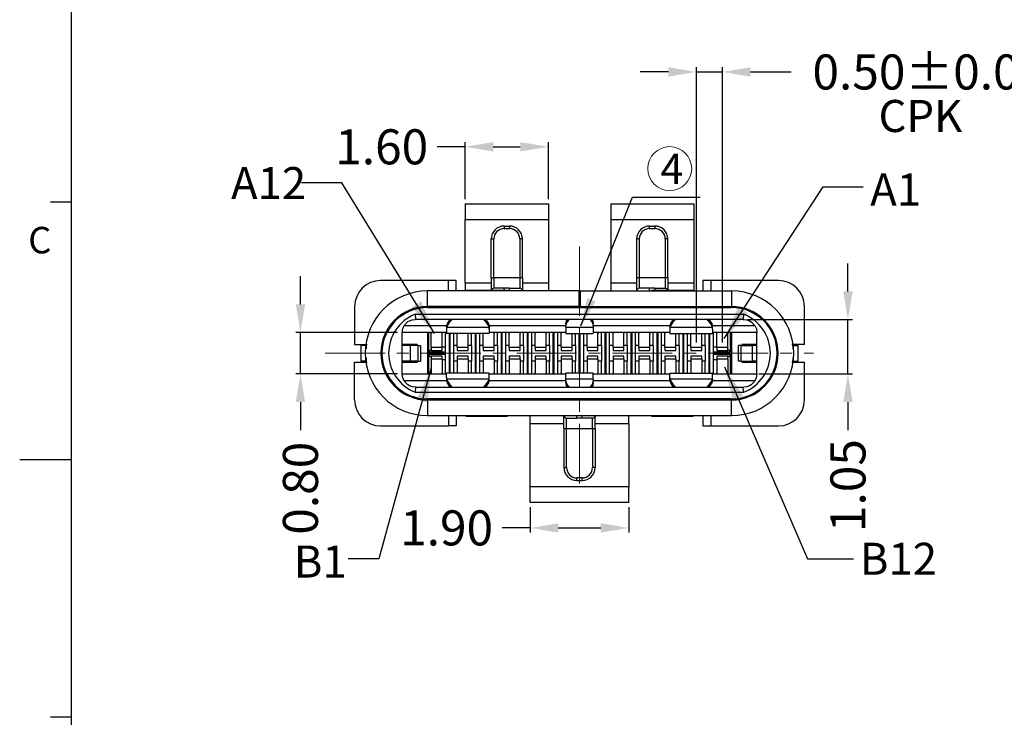
# Model space of a CAD drawing. Units: millimetres. Extents: x 109 to 381, y 135 to 192.
# Drawn here: x 109 to 128, y 156 to 169 of the extents above; entities that cross this region are included whole.
import ezdxf

# ---------------------------------------------------------------- set-up
doc = ezdxf.new("R2010")
doc.units = ezdxf.units.MM
doc.header["$LTSCALE"] = 30.734
doc.header["$PDMODE"] = 3
doc.header["$PDSIZE"] = 0.3125
doc.linetypes.add('CENTER', pattern=[0.6, 0.375, -0.075, 0.075, -0.075])
doc.layers.get('0').update_dxf_attribs({"linetype": 'CONTINUOUS'})
doc.layers.get('DEFPOINTS').update_dxf_attribs({"linetype": 'CONTINUOUS'})
doc.layers.add('DIM', color=3, linetype='CONTINUOUS', lineweight=13)
doc.styles.add('ROMANS', font='romans')
doc.styles.add('宋體', font='txt')
doc.styles.add('样式 1', font='simhei.ttf', dxfattribs={"width": 0.8})
doc.dimstyles.new('dim 3', dxfattribs={"dimscale": 1.8, "dimtxt": 0.8, "dimasz": 0.6, "dimexe": 0.1, "dimexo": 0.1, "dimgap": 0.1, "dimtad": 0, "dimzin": 0, "dimdsep": 46, "dimtxsty": 'ROMANS', "dimcen": 0, "dimclrd": 1, "dimclre": 1, "dimclrt": 3, "dimadec": 0, "dimazin": 0, "dimtfac": 1, "dimtmove": 0, "dimatfit": 3, "dimfxl": 0, "dimtolj": 1, "dimtzin": 0, "dimarcsym": 0})

# ---------------------------------------------------------------- blocks, each defined once
blk = doc.blocks.new('*D37')
at = {"layer": 'DEFPOINTS', "color": 0}
for p in [(115.283, 79.717), (117.305, 79.717), (115.501, 78.667)]:
    blk.add_point(p, dxfattribs=at)
at = {"layer": 'DIM', "color": 1, "lineweight": -2}
for p, q in [((117.305, 80.257), (117.305, 80.797)), ((115.373, 79.717), (117.395, 79.717)), ((117.305, 78.667), (117.305, 79.717)), ((115.591, 78.667), (117.395, 78.667)), ((117.305, 78.127), (117.305, 77.587))]:
    blk.add_line(p, q, dxfattribs=at)
at = {"layer": 'DIM', "color": 1}
for points in [[(117.215, 80.257), (117.395, 80.257), (117.305, 79.717)], [(117.395, 78.127), (117.215, 78.127), (117.305, 78.667)]]:
    blk.add_solid(points, dxfattribs=at)
at = {"layer": 'DIM', "color": 3, "insert": (117.305, 76.518), "char_height": 0.675, "attachment_point": 5, "rotation": 90, "style": 'ROMANS'}
blk.add_mtext('\\A1;1.05', dxfattribs=at)
blk = doc.blocks.new('*D38')
at = {"layer": 'DEFPOINTS', "color": 0}
for p in [(106.763, 79.467), (108.722, 79.467), (108.722, 78.667)]:
    blk.add_point(p, dxfattribs=at)
at = {"layer": 'DIM', "color": 1, "lineweight": -2}
for p, q in [((106.763, 80.007), (106.763, 80.547)), ((108.632, 79.467), (106.673, 79.467)), ((106.763, 78.667), (106.763, 79.467)), ((108.632, 78.667), (106.673, 78.667)), ((106.763, 78.127), (106.763, 77.587))]:
    blk.add_line(p, q, dxfattribs=at)
at = {"layer": 'DIM', "color": 1}
for points in [[(106.673, 80.007), (106.853, 80.007), (106.763, 79.467)], [(106.853, 78.127), (106.673, 78.127), (106.763, 78.667)]]:
    blk.add_solid(points, dxfattribs=at)
at = {"layer": 'DIM', "color": 3, "insert": (106.763, 76.467), "char_height": 0.675, "attachment_point": 5, "rotation": 90, "style": 'ROMANS'}
blk.add_mtext('\\A1;0.80', dxfattribs=at)
blk = doc.blocks.new('*D39')
at = {"layer": 'DEFPOINTS', "color": 0}
for p in [(111.187, 76.192), (113.087, 76.192), (113.087, 75.703)]:
    blk.add_point(p, dxfattribs=at)
at = {"layer": 'DIM', "color": 1, "lineweight": -2}
for p, q in [((111.187, 76.102), (111.187, 75.613)), ((113.087, 76.102), (113.087, 75.613)), ((111.187, 75.703), (110.647, 75.703)), ((111.727, 75.703), (112.547, 75.703))]:
    blk.add_line(p, q, dxfattribs=at)
at = {"layer": 'DIM', "color": 1}
for points in [[(111.727, 75.793), (111.727, 75.613), (111.187, 75.703)], [(112.547, 75.613), (112.547, 75.793), (113.087, 75.703)]]:
    blk.add_solid(points, dxfattribs=at)
at = {"layer": 'DIM', "color": 3, "insert": (109.578, 75.703), "char_height": 0.675, "attachment_point": 5, "style": 'ROMANS'}
blk.add_mtext('\\A1;1.90', dxfattribs=at)
blk = doc.blocks.new('*D55')
at = {"layer": 'DEFPOINTS', "color": 0}
for p in [(111.537, 83.041), (109.937, 81.942), (111.537, 81.942)]:
    blk.add_point(p, dxfattribs=at)
at = {"layer": 'DIM', "color": 1, "lineweight": -2}
for p, q in [((109.937, 83.041), (109.397, 83.041)), ((109.937, 82.032), (109.937, 83.131)), ((110.477, 83.041), (110.997, 83.041)), ((111.537, 82.032), (111.537, 83.131))]:
    blk.add_line(p, q, dxfattribs=at)
at = {"layer": 'DIM', "color": 1}
for points in [[(110.477, 83.131), (110.477, 82.951), (109.937, 83.041)], [(110.997, 82.951), (110.997, 83.131), (111.537, 83.041)]]:
    blk.add_solid(points, dxfattribs=at)
at = {"layer": 'DIM', "color": 3, "insert": (108.328, 83.041), "char_height": 0.675, "attachment_point": 5, "style": 'ROMANS'}
blk.add_mtext('\\A1;1.60', dxfattribs=at)
blk = doc.blocks.new('*D57')
at = {"layer": 'DEFPOINTS', "color": 0}
for p in [(114.887, 84.482), (114.387, 79.183), (114.887, 79.183)]:
    blk.add_point(p, dxfattribs=at)
at = {"layer": 'DIM', "color": 1, "lineweight": -2}
for p, q in [((114.387, 79.273), (114.387, 84.572)), ((114.887, 79.273), (114.887, 84.572)), ((113.847, 84.482), (113.307, 84.482)), ((114.387, 84.482), (114.887, 84.482)), ((115.427, 84.482), (116.211, 84.482))]:
    blk.add_line(p, q, dxfattribs=at)
at = {"layer": 'DIM', "color": 1}
for points in [[(113.847, 84.392), (113.847, 84.572), (114.387, 84.482)], [(115.427, 84.572), (115.427, 84.392), (114.887, 84.482)]]:
    blk.add_solid(points, dxfattribs=at)
at = {"layer": 'DIM', "color": 3, "insert": (118.872, 84.482), "char_height": 0.675, "attachment_point": 5, "style": 'ROMANS'}
blk.add_mtext('\\A1;0.50%%P0.05', dxfattribs=at)

msp = doc.modelspace()

# ---------------------------------------------------------------- linework, layer by layer
for p, q in [((110.026, 190.574), (110.026, 136.637)), ((109.63, 165.784), (110.027, 165.784)), ((109.035, 160.827), (110.027, 160.827)), ((109.63, 155.87), (110.027, 155.87))]:
    msp.add_line(p, q)
at = {"color": 7, "linetype": 'Continuous'}
for p, q in [((117.615, 165.745), (119.215, 165.745)), ((117.615, 165.745), (117.615, 165.445)), ((119.215, 165.745), (119.215, 165.445)), ((120.415, 165.745), (122.015, 165.745)), ((120.415, 165.745), (120.415, 165.445)), ((122.015, 165.745), (122.015, 165.445)), ((117.615, 164.22), (117.615, 165.445)), ((119.215, 165.445), (119.215, 164.22)), ((120.415, 165.445), (120.415, 164.22)), ((122.015, 165.445), (122.015, 164.22)), ((118.365, 165.32), (118.465, 165.32)), ((121.165, 165.32), (121.265, 165.32)), ((118.115, 164.32), (118.115, 165.07)), ((118.715, 164.32), (118.715, 165.07)), ((120.915, 165.07), (120.915, 164.32)), ((121.515, 164.32), (121.515, 165.07)), ((117.29, 164.27), (115.985, 164.27)), ((117.29, 164.07), (117.29, 164.27)), ((117.44, 164.27), (117.29, 164.27)), ((117.44, 164.07), (117.44, 164.27)), ((117.615, 164.22), (117.615, 164.07)), ((118.115, 164.32), (118.115, 164.089)), ((118.715, 164.32), (118.715, 164.07)), ((119.215, 164.22), (119.215, 164.07)), ((120.415, 164.22), (120.415, 164.07)), ((120.915, 164.32), (120.915, 164.089)), ((121.515, 164.32), (121.515, 164.089)), ((122.015, 164.22), (122.015, 164.07)), ((122.19, 164.27), (122.19, 164.07)), ((122.34, 164.27), (122.19, 164.27)), ((122.34, 164.27), (122.34, 164.07)), ((123.645, 164.27), (122.34, 164.27)), ((119.805, 164.07), (116.89, 164.07)), ((118.427, 164.08), (117.627, 164.08)), ((117.627, 164.08), (117.627, 164.07)), ((118.115, 164.08), (118.115, 164.089)), ((118.117, 164.08), (118.118, 164.087)), ((118.365, 164.12), (118.165, 164.12)), ((118.465, 164.12), (118.365, 164.12)), ((118.427, 164.08), (118.427, 164.07)), ((118.465, 164.12), (118.665, 164.12)), ((119.818, 164.07), (119.805, 164.07)), ((119.805, 163.77), (119.805, 164.07)), ((119.825, 164.07), (119.818, 164.07)), ((119.825, 164.07), (119.825, 163.77)), ((119.825, 164.07), (122.74, 164.07)), ((120.915, 164.089), (120.916, 164.079)), ((121.165, 164.12), (120.965, 164.12)), ((121.265, 164.12), (121.165, 164.12)), ((121.202, 164.08), (121.202, 164.07)), ((122.002, 164.08), (121.202, 164.08)), ((121.265, 164.12), (121.465, 164.12)), ((121.512, 164.087), (121.513, 164.08)), ((121.515, 164.089), (121.515, 164.08)), ((122.002, 164.08), (122.002, 164.07)), ((119.818, 163.92), (119.805, 163.92)), ((119.805, 163.88), (119.825, 163.88)), ((119.805, 163.85), (119.825, 163.85)), ((119.825, 163.92), (119.818, 163.92)), ((115.485, 163.77), (115.485, 163.04)), ((116.669, 163.52), (116.649, 163.62)), ((116.649, 163.62), (122.98, 163.62)), ((116.89, 163.77), (116.89, 163.75)), ((119.805, 163.77), (116.89, 163.77)), ((116.89, 163.75), (122.74, 163.75)), ((116.91, 163.75), (116.91, 163.77)), ((119.825, 163.77), (122.74, 163.77)), ((122.72, 163.77), (122.72, 163.75)), ((122.74, 163.77), (122.74, 163.75)), ((122.98, 163.62), (122.961, 163.52)), ((124.145, 163.04), (124.145, 163.77)), ((116.444, 163.413), (116.512, 163.479)), ((116.512, 163.479), (116.543, 163.496)), ((116.543, 163.496), (116.594, 163.514)), ((116.594, 163.514), (116.65, 163.52)), ((116.669, 163.52), (116.65, 163.52)), ((122.961, 163.52), (116.669, 163.52)), ((117.258, 163.406), (117.27, 163.442)), ((117.27, 163.442), (117.313, 163.503)), ((117.313, 163.469), (117.27, 163.408)), ((117.331, 163.52), (117.313, 163.503)), ((117.313, 163.469), (117.346, 163.5)), ((117.346, 163.5), (117.361, 163.52)), ((117.969, 163.52), (117.983, 163.5)), ((117.983, 163.5), (118.016, 163.469)), ((118.016, 163.503), (117.998, 163.52)), ((118.016, 163.503), (118.06, 163.442)), ((118.06, 163.408), (118.016, 163.469)), ((118.06, 163.442), (118.071, 163.406)), ((119.55, 163.437), (119.561, 163.491)), ((119.561, 163.456), (119.55, 163.402)), ((119.55, 163.437), (119.55, 163.402)), ((119.561, 163.491), (119.582, 163.52)), ((119.594, 163.502), (119.561, 163.456)), ((119.606, 163.514), (119.594, 163.502)), ((119.606, 163.514), (119.611, 163.52)), ((120.019, 163.52), (120.024, 163.514)), ((120.036, 163.502), (120.024, 163.514)), ((120.068, 163.456), (120.036, 163.502)), ((120.047, 163.52), (120.068, 163.491)), ((120.068, 163.491), (120.08, 163.437)), ((120.08, 163.402), (120.068, 163.456)), ((120.08, 163.402), (120.08, 163.437)), ((121.558, 163.406), (121.57, 163.442)), ((121.57, 163.442), (121.613, 163.503)), ((121.613, 163.469), (121.57, 163.408)), ((121.613, 163.503), (121.632, 163.52)), ((121.646, 163.5), (121.613, 163.469)), ((121.646, 163.5), (121.661, 163.52)), ((122.269, 163.52), (122.283, 163.5)), ((122.316, 163.469), (122.283, 163.5)), ((122.298, 163.52), (122.316, 163.503)), ((122.316, 163.503), (122.36, 163.442)), ((122.36, 163.408), (122.316, 163.469)), ((122.36, 163.442), (122.371, 163.406)), ((122.961, 163.52), (122.98, 163.52)), ((122.98, 163.52), (123.034, 163.514)), ((123.034, 163.514), (123.087, 163.496)), ((123.087, 163.496), (123.12, 163.477)), ((123.12, 163.477), (123.191, 163.404)), ((116.4, 163.27), (116.412, 163.347)), ((116.4, 162.47), (116.4, 163.27)), ((117.255, 163.27), (116.4, 163.27)), ((116.412, 163.347), (116.444, 163.413)), ((117.257, 163.4), (116.438, 163.4)), ((116.89, 163.27), (116.89, 162.47)), ((116.905, 163.27), (116.905, 162.895)), ((116.953, 163.27), (116.96, 163.25)), ((116.96, 162.986), (116.96, 163.27)), ((117.177, 163.27), (117.17, 163.25)), ((117.17, 162.986), (117.17, 163.27)), ((117.235, 162.47), (117.235, 163.27)), ((117.255, 163.376), (117.256, 163.39)), ((117.255, 163.376), (117.255, 163.336)), ((117.256, 163.353), (117.255, 163.336)), ((117.255, 163.336), (117.255, 163.253)), ((118.075, 163.253), (117.255, 163.253)), ((117.256, 163.39), (117.258, 163.406)), ((117.258, 163.372), (117.256, 163.353)), ((117.27, 163.408), (117.258, 163.372)), ((117.31, 162.488), (117.31, 163.253)), ((117.32, 163.253), (117.32, 162.488)), ((117.395, 163.02), (117.395, 163.253)), ((117.459, 163.253), (117.46, 163.25)), ((117.46, 162.986), (117.46, 163.253)), ((117.671, 163.253), (117.67, 163.25)), ((117.67, 162.986), (117.67, 163.253)), ((117.735, 163.02), (117.735, 163.253)), ((117.81, 162.488), (117.81, 163.253)), ((117.82, 163.253), (117.82, 162.488)), ((117.895, 163.02), (117.895, 163.253)), ((117.959, 163.253), (117.96, 163.25)), ((117.96, 162.986), (117.96, 163.253)), ((118.071, 163.372), (118.06, 163.408)), ((118.071, 163.406), (118.074, 163.39)), ((118.074, 163.353), (118.071, 163.372)), ((119.55, 163.4), (118.072, 163.4)), ((118.074, 163.39), (118.075, 163.376)), ((118.075, 163.336), (118.074, 163.353)), ((118.075, 163.376), (118.075, 163.336)), ((118.075, 163.336), (118.075, 163.253)), ((119.55, 163.27), (118.075, 163.27)), ((118.177, 163.27), (118.17, 163.25)), ((118.17, 162.986), (118.17, 163.27)), ((118.235, 163.02), (118.235, 163.27)), ((118.31, 162.47), (118.31, 163.27)), ((118.32, 163.27), (118.32, 162.47)), ((118.395, 163.02), (118.395, 163.27)), ((118.453, 163.27), (118.46, 163.25)), ((118.46, 162.986), (118.46, 163.27)), ((118.677, 163.27), (118.67, 163.25)), ((118.67, 162.986), (118.67, 163.27)), ((118.735, 163.02), (118.735, 163.27)), ((118.81, 162.47), (118.81, 163.27)), ((118.82, 163.27), (118.82, 162.47)), ((118.895, 163.02), (118.895, 163.27)), ((118.953, 163.27), (118.96, 163.25)), ((118.96, 162.986), (118.96, 163.27)), ((119.177, 163.27), (119.17, 163.25)), ((119.17, 162.986), (119.17, 163.27)), ((119.235, 163.02), (119.235, 163.27)), ((119.31, 162.47), (119.31, 163.27)), ((119.32, 163.27), (119.32, 162.47)), ((119.395, 163.02), (119.395, 163.27)), ((119.453, 163.27), (119.46, 163.25)), ((119.46, 162.986), (119.46, 163.27)), ((119.55, 163.372), (119.55, 163.402)), ((119.55, 163.372), (119.55, 163.253)), ((119.55, 163.253), (120.08, 163.253)), ((119.671, 163.253), (119.67, 163.25)), ((119.67, 162.986), (119.67, 163.253)), ((119.735, 163.02), (119.735, 163.253)), ((119.81, 162.487), (119.81, 163.253)), ((119.82, 163.253), (119.82, 162.487)), ((119.895, 163.02), (119.895, 163.253)), ((119.959, 163.253), (119.96, 163.25)), ((119.96, 162.986), (119.96, 163.253)), ((120.08, 163.402), (120.08, 163.372)), ((121.557, 163.4), (120.08, 163.4)), ((120.08, 163.372), (120.08, 163.253)), ((121.555, 163.27), (120.08, 163.27)), ((120.177, 163.27), (120.17, 163.25)), ((120.17, 162.986), (120.17, 163.27)), ((120.235, 163.02), (120.235, 163.27)), ((120.31, 162.47), (120.31, 163.27)), ((120.32, 163.27), (120.32, 162.47)), ((120.395, 163.02), (120.395, 163.27)), ((120.453, 163.27), (120.46, 163.25)), ((120.46, 162.986), (120.46, 163.27)), ((120.677, 163.27), (120.67, 163.25)), ((120.67, 162.986), (120.67, 163.27)), ((120.735, 163.02), (120.735, 163.27)), ((120.81, 162.47), (120.81, 163.27)), ((120.82, 163.27), (120.82, 162.47)), ((120.895, 163.02), (120.895, 163.27)), ((120.953, 163.27), (120.96, 163.25)), ((120.96, 162.986), (120.96, 163.27)), ((121.177, 163.27), (121.17, 163.25)), ((121.17, 162.986), (121.17, 163.27)), ((121.235, 163.02), (121.235, 163.27)), ((121.31, 162.47), (121.31, 163.27)), ((121.32, 163.27), (121.32, 162.47)), ((121.395, 163.02), (121.395, 163.27)), ((121.453, 163.27), (121.46, 163.25)), ((121.46, 162.986), (121.46, 163.27)), ((121.556, 163.39), (121.555, 163.376)), ((121.555, 163.376), (121.555, 163.336)), ((121.556, 163.353), (121.555, 163.336)), ((121.555, 163.336), (121.555, 163.253)), ((121.555, 163.253), (122.375, 163.253)), ((121.558, 163.406), (121.556, 163.39)), ((121.558, 163.372), (121.556, 163.353)), ((121.57, 163.408), (121.558, 163.372)), ((121.671, 163.253), (121.67, 163.25)), ((121.67, 162.986), (121.67, 163.253)), ((121.735, 163.02), (121.735, 163.253)), ((121.81, 162.487), (121.81, 163.253)), ((121.82, 163.253), (121.82, 162.487)), ((121.895, 163.02), (121.895, 163.253)), ((121.959, 163.253), (121.96, 163.25)), ((121.96, 162.986), (121.96, 163.253)), ((122.171, 163.253), (122.17, 163.25)), ((122.17, 162.986), (122.17, 163.253)), ((122.235, 163.02), (122.235, 163.253)), ((122.31, 162.487), (122.31, 163.253)), ((122.32, 163.253), (122.32, 162.487)), ((122.371, 163.372), (122.36, 163.408)), ((122.374, 163.389), (122.371, 163.406)), ((122.374, 163.353), (122.371, 163.372)), ((123.193, 163.4), (122.372, 163.4)), ((122.375, 163.376), (122.374, 163.389)), ((122.375, 163.336), (122.374, 163.353)), ((122.375, 163.336), (122.375, 163.376)), ((122.375, 163.336), (122.375, 163.253)), ((123.23, 163.27), (122.375, 163.27)), ((122.395, 162.47), (122.395, 163.27)), ((122.453, 163.27), (122.46, 163.25)), ((122.46, 162.986), (122.46, 163.27)), ((122.677, 163.27), (122.67, 163.25)), ((122.67, 162.986), (122.67, 163.27)), ((122.725, 162.895), (122.725, 163.27)), ((122.74, 163.27), (122.74, 162.47)), ((123.191, 163.404), (123.22, 163.338)), ((123.22, 163.338), (123.23, 163.27)), ((123.23, 162.47), (123.23, 163.27)), ((115.485, 163.04), (115.724, 163.04)), ((115.607, 163.02), (115.607, 162.72)), ((115.695, 163.02), (115.607, 163.02)), ((115.707, 163.02), (115.695, 163.02)), ((115.707, 163.02), (115.707, 162.958)), ((115.72, 163.02), (115.707, 163.02)), ((116.69, 163.04), (116.4, 163.04)), ((116.465, 163.02), (116.4, 163.02)), ((116.556, 163.02), (116.465, 163.02)), ((116.711, 163.02), (116.556, 163.02)), ((116.69, 163.04), (116.69, 163.02)), ((116.711, 163.02), (116.752, 163.02)), ((116.752, 163.02), (116.752, 162.72)), ((116.89, 163.02), (116.905, 163.02)), ((116.96, 162.95), (116.905, 162.895)), ((116.905, 162.895), (117.235, 162.895)), ((116.96, 162.986), (116.96, 162.926)), ((116.96, 162.926), (117.17, 162.926)), ((117.115, 162.845), (117.115, 162.895)), ((117.17, 162.995), (117.235, 162.995)), ((117.17, 162.926), (117.17, 162.986)), ((117.46, 163.02), (117.395, 163.02)), ((117.395, 162.72), (117.395, 163.02)), ((117.46, 162.986), (117.46, 162.926)), ((117.46, 162.926), (117.67, 162.926)), ((117.735, 163.02), (117.67, 163.02)), ((117.67, 162.926), (117.67, 162.986)), ((117.735, 163.02), (117.735, 162.72)), ((117.895, 162.72), (117.895, 163.02)), ((117.96, 163.02), (117.895, 163.02)), ((117.96, 162.986), (117.96, 162.926)), ((117.96, 162.926), (118.17, 162.926)), ((118.235, 163.02), (118.17, 163.02)), ((118.17, 162.926), (118.17, 162.986)), ((118.235, 163.02), (118.235, 162.72)), ((118.46, 163.02), (118.395, 163.02)), ((118.395, 162.72), (118.395, 163.02)), ((118.46, 162.986), (118.46, 162.926)), ((118.46, 162.926), (118.67, 162.926)), ((118.735, 163.02), (118.67, 163.02)), ((118.67, 162.926), (118.67, 162.986)), ((118.735, 163.02), (118.735, 162.72)), ((118.895, 162.72), (118.895, 163.02)), ((118.96, 163.02), (118.895, 163.02)), ((118.96, 162.986), (118.96, 162.926)), ((118.96, 162.926), (119.17, 162.926)), ((119.235, 163.02), (119.17, 163.02)), ((119.17, 162.926), (119.17, 162.986)), ((119.235, 163.02), (119.235, 162.72)), ((119.46, 163.02), (119.395, 163.02)), ((119.395, 162.72), (119.395, 163.02)), ((119.46, 162.986), (119.46, 162.926)), ((119.46, 162.926), (119.67, 162.926)), ((119.735, 163.02), (119.67, 163.02)), ((119.67, 162.926), (119.67, 162.986)), ((119.735, 163.02), (119.735, 162.72)), ((119.96, 163.02), (119.895, 163.02)), ((119.895, 162.72), (119.895, 163.02)), ((119.96, 162.986), (119.96, 162.926)), ((119.96, 162.926), (120.17, 162.926)), ((120.235, 163.02), (120.17, 163.02)), ((120.17, 162.926), (120.17, 162.986)), ((120.235, 163.02), (120.235, 162.72)), ((120.46, 163.02), (120.395, 163.02)), ((120.395, 162.72), (120.395, 163.02)), ((120.46, 162.986), (120.46, 162.926)), ((120.46, 162.926), (120.67, 162.926)), ((120.735, 163.02), (120.67, 163.02)), ((120.67, 162.926), (120.67, 162.986)), ((120.735, 163.02), (120.735, 162.72)), ((120.96, 163.02), (120.895, 163.02)), ((120.895, 162.72), (120.895, 163.02)), ((120.96, 162.986), (120.96, 162.926)), ((120.96, 162.926), (121.17, 162.926)), ((121.235, 163.02), (121.17, 163.02)), ((121.17, 162.926), (121.17, 162.986)), ((121.235, 163.02), (121.235, 162.72)), ((121.395, 162.72), (121.395, 163.02)), ((121.46, 163.02), (121.395, 163.02)), ((121.46, 162.986), (121.46, 162.926)), ((121.46, 162.926), (121.67, 162.926)), ((121.735, 163.02), (121.67, 163.02)), ((121.67, 162.926), (121.67, 162.986)), ((121.735, 163.02), (121.735, 162.72)), ((121.96, 163.02), (121.895, 163.02)), ((121.895, 162.72), (121.895, 163.02)), ((121.96, 162.986), (121.96, 162.926)), ((121.96, 162.926), (122.17, 162.926)), ((122.235, 163.02), (122.17, 163.02)), ((122.17, 162.926), (122.17, 162.986)), ((122.235, 163.02), (122.235, 162.72)), ((122.395, 162.995), (122.46, 162.995)), ((122.395, 162.895), (122.725, 162.895)), ((122.46, 162.986), (122.46, 162.926)), ((122.46, 162.926), (122.67, 162.926)), ((122.515, 162.895), (122.515, 162.845)), ((122.67, 162.926), (122.67, 162.986)), ((122.67, 162.95), (122.725, 162.895)), ((122.74, 163.02), (122.725, 163.02)), ((122.918, 163.02), (122.878, 163.02)), ((122.878, 162.72), (122.878, 163.02)), ((122.918, 163.02), (123.136, 163.02)), ((122.94, 163.04), (122.94, 163.02)), ((123.23, 163.04), (122.94, 163.04)), ((123.136, 163.02), (123.136, 162.72)), ((123.215, 163.02), (123.136, 163.02)), ((123.23, 163.02), (123.215, 163.02)), ((124.145, 163.04), (123.906, 163.04)), ((123.922, 163.02), (123.91, 163.02)), ((123.922, 163.02), (123.922, 162.958)), ((123.922, 163.02), (123.934, 163.02)), ((123.934, 163.02), (124.022, 163.02)), ((124.022, 162.72), (124.022, 163.02)), ((115.485, 161.97), (115.485, 162.7)), ((115.485, 162.7), (115.724, 162.7)), ((115.695, 162.72), (115.607, 162.72)), ((115.707, 162.72), (115.695, 162.72)), ((115.707, 162.782), (115.707, 162.72)), ((115.72, 162.72), (115.707, 162.72)), ((116.465, 162.72), (116.4, 162.72)), ((116.4, 162.7), (116.69, 162.7)), ((116.556, 162.72), (116.465, 162.72)), ((116.711, 162.72), (116.556, 162.72)), ((116.69, 162.72), (116.69, 162.7)), ((116.711, 162.72), (116.752, 162.72)), ((116.89, 162.72), (116.905, 162.72)), ((116.96, 162.79), (116.905, 162.845)), ((116.905, 162.845), (116.905, 162.47)), ((117.235, 162.845), (116.905, 162.845)), ((117.17, 162.815), (116.96, 162.815)), ((116.96, 162.815), (116.96, 162.754)), ((116.96, 162.754), (116.96, 162.47)), ((117.17, 162.754), (117.17, 162.815)), ((117.17, 162.754), (117.17, 162.47)), ((117.235, 162.745), (117.17, 162.745)), ((117.46, 162.72), (117.395, 162.72)), ((117.395, 162.488), (117.395, 162.72)), ((117.67, 162.815), (117.46, 162.815)), ((117.46, 162.815), (117.46, 162.754)), ((117.46, 162.754), (117.46, 162.488)), ((117.67, 162.754), (117.67, 162.815)), ((117.67, 162.754), (117.67, 162.488)), ((117.735, 162.72), (117.67, 162.72)), ((117.735, 162.488), (117.735, 162.72)), ((117.895, 162.488), (117.895, 162.72)), ((117.96, 162.72), (117.895, 162.72)), ((118.17, 162.815), (117.96, 162.815)), ((117.96, 162.815), (117.96, 162.754)), ((117.96, 162.754), (117.96, 162.488)), ((118.17, 162.754), (118.17, 162.815)), ((118.17, 162.754), (118.17, 162.47)), ((118.235, 162.72), (118.17, 162.72)), ((118.235, 162.47), (118.235, 162.72)), ((118.395, 162.47), (118.395, 162.72)), ((118.46, 162.72), (118.395, 162.72)), ((118.67, 162.815), (118.46, 162.815)), ((118.46, 162.815), (118.46, 162.754)), ((118.46, 162.754), (118.46, 162.47)), ((118.67, 162.754), (118.67, 162.815)), ((118.67, 162.754), (118.67, 162.47)), ((118.735, 162.72), (118.67, 162.72)), ((118.735, 162.47), (118.735, 162.72)), ((118.895, 162.47), (118.895, 162.72)), ((118.96, 162.72), (118.895, 162.72)), ((119.17, 162.815), (118.96, 162.815)), ((118.96, 162.815), (118.96, 162.754)), ((118.96, 162.754), (118.96, 162.47)), ((119.17, 162.754), (119.17, 162.815)), ((119.17, 162.754), (119.17, 162.47)), ((119.235, 162.72), (119.17, 162.72)), ((119.235, 162.47), (119.235, 162.72)), ((119.395, 162.47), (119.395, 162.72)), ((119.46, 162.72), (119.395, 162.72)), ((119.67, 162.815), (119.46, 162.815)), ((119.46, 162.815), (119.46, 162.754)), ((119.46, 162.754), (119.46, 162.47)), ((119.67, 162.754), (119.67, 162.815)), ((119.67, 162.754), (119.67, 162.487)), ((119.735, 162.72), (119.67, 162.72)), ((119.735, 162.487), (119.735, 162.72)), ((119.895, 162.487), (119.895, 162.72)), ((119.96, 162.72), (119.895, 162.72)), ((120.17, 162.815), (119.96, 162.815)), ((119.96, 162.815), (119.96, 162.754)), ((119.96, 162.754), (119.96, 162.487)), ((120.17, 162.754), (120.17, 162.815)), ((120.17, 162.754), (120.17, 162.47)), ((120.235, 162.72), (120.17, 162.72)), ((120.235, 162.47), (120.235, 162.72)), ((120.395, 162.47), (120.395, 162.72)), ((120.46, 162.72), (120.395, 162.72)), ((120.67, 162.815), (120.46, 162.815)), ((120.46, 162.815), (120.46, 162.754)), ((120.46, 162.754), (120.46, 162.47)), ((120.67, 162.754), (120.67, 162.815)), ((120.67, 162.754), (120.67, 162.47)), ((120.735, 162.72), (120.67, 162.72)), ((120.735, 162.47), (120.735, 162.72)), ((120.895, 162.47), (120.895, 162.72)), ((120.96, 162.72), (120.895, 162.72)), ((121.17, 162.815), (120.96, 162.815)), ((120.96, 162.815), (120.96, 162.754)), ((120.96, 162.754), (120.96, 162.47)), ((121.17, 162.754), (121.17, 162.815)), ((121.17, 162.754), (121.17, 162.47)), ((121.235, 162.72), (121.17, 162.72)), ((121.235, 162.47), (121.235, 162.72)), ((121.395, 162.47), (121.395, 162.72)), ((121.46, 162.72), (121.395, 162.72)), ((121.67, 162.815), (121.46, 162.815)), ((121.46, 162.815), (121.46, 162.754)), ((121.46, 162.754), (121.46, 162.47)), ((121.67, 162.754), (121.67, 162.815)), ((121.67, 162.754), (121.67, 162.487)), ((121.735, 162.72), (121.67, 162.72)), ((121.735, 162.487), (121.735, 162.72)), ((121.96, 162.72), (121.895, 162.72)), ((121.895, 162.487), (121.895, 162.72)), ((122.17, 162.815), (121.96, 162.815)), ((121.96, 162.815), (121.96, 162.754)), ((121.96, 162.754), (121.96, 162.487)), ((122.17, 162.754), (122.17, 162.815)), ((122.17, 162.754), (122.17, 162.487)), ((122.235, 162.72), (122.17, 162.72)), ((122.235, 162.487), (122.235, 162.72)), ((122.725, 162.845), (122.395, 162.845)), ((122.46, 162.745), (122.395, 162.745)), ((122.67, 162.815), (122.46, 162.815)), ((122.46, 162.815), (122.46, 162.754)), ((122.46, 162.754), (122.46, 162.47)), ((122.67, 162.79), (122.725, 162.845)), ((122.67, 162.754), (122.67, 162.815)), ((122.67, 162.754), (122.67, 162.47)), ((122.725, 162.47), (122.725, 162.845)), ((122.74, 162.72), (122.725, 162.72)), ((122.918, 162.72), (122.878, 162.72)), ((122.918, 162.72), (123.136, 162.72)), ((122.94, 162.72), (122.94, 162.7)), ((122.94, 162.7), (123.23, 162.7)), ((123.215, 162.72), (123.136, 162.72)), ((123.23, 162.72), (123.215, 162.72)), ((123.906, 162.7), (124.145, 162.7)), ((123.922, 162.72), (123.91, 162.72)), ((123.922, 162.782), (123.922, 162.72)), ((123.922, 162.72), (123.934, 162.72)), ((123.934, 162.72), (124.022, 162.72)), ((124.145, 161.97), (124.145, 162.7)), ((116.953, 162.47), (116.96, 162.49)), ((117.177, 162.47), (117.17, 162.49)), ((117.255, 162.405), (117.255, 162.488)), ((118.075, 162.488), (117.255, 162.488)), ((117.459, 162.488), (117.46, 162.49)), ((117.671, 162.488), (117.67, 162.49)), ((117.959, 162.488), (117.96, 162.49)), ((118.075, 162.405), (118.075, 162.488)), ((118.177, 162.47), (118.17, 162.49)), ((118.453, 162.47), (118.46, 162.49)), ((118.677, 162.47), (118.67, 162.49)), ((118.953, 162.47), (118.96, 162.49)), ((119.177, 162.47), (119.17, 162.49)), ((119.453, 162.47), (119.46, 162.49)), ((119.55, 162.369), (119.55, 162.487)), ((120.08, 162.487), (119.55, 162.487)), ((119.671, 162.487), (119.67, 162.49)), ((119.959, 162.487), (119.96, 162.49)), ((120.08, 162.369), (120.08, 162.487)), ((120.177, 162.47), (120.17, 162.49)), ((120.453, 162.47), (120.46, 162.49)), ((120.677, 162.47), (120.67, 162.49)), ((120.953, 162.47), (120.96, 162.49)), ((121.177, 162.47), (121.17, 162.49)), ((121.453, 162.47), (121.46, 162.49)), ((121.555, 162.405), (121.555, 162.487)), ((121.555, 162.487), (122.375, 162.487)), ((121.671, 162.487), (121.67, 162.49)), ((121.959, 162.487), (121.96, 162.49)), ((122.171, 162.487), (122.17, 162.49)), ((122.375, 162.405), (122.375, 162.487)), ((122.453, 162.47), (122.46, 162.49)), ((122.677, 162.47), (122.67, 162.49)), ((116.412, 162.394), (116.4, 162.47)), ((117.255, 162.47), (116.4, 162.47)), ((116.444, 162.328), (116.412, 162.394)), ((117.257, 162.34), (116.438, 162.34)), ((116.512, 162.261), (116.444, 162.328)), ((117.255, 162.405), (117.256, 162.387)), ((117.255, 162.405), (117.255, 162.365)), ((117.255, 162.365), (117.256, 162.351)), ((117.256, 162.387), (117.258, 162.369)), ((117.256, 162.351), (117.258, 162.335)), ((117.258, 162.369), (117.27, 162.333)), ((117.27, 162.298), (117.258, 162.335)), ((117.27, 162.333), (117.313, 162.272)), ((117.313, 162.237), (117.27, 162.298)), ((118.016, 162.272), (118.06, 162.333)), ((118.06, 162.298), (118.016, 162.237)), ((118.06, 162.333), (118.071, 162.369)), ((118.071, 162.335), (118.06, 162.298)), ((118.071, 162.369), (118.074, 162.387)), ((118.071, 162.335), (118.074, 162.351)), ((119.55, 162.34), (118.072, 162.34)), ((118.074, 162.387), (118.075, 162.405)), ((118.074, 162.351), (118.075, 162.365)), ((119.55, 162.47), (118.075, 162.47)), ((118.075, 162.365), (118.075, 162.405)), ((119.55, 162.338), (119.55, 162.369)), ((119.55, 162.338), (119.561, 162.284)), ((119.55, 162.338), (119.55, 162.304)), ((119.561, 162.25), (119.55, 162.304)), ((120.068, 162.284), (120.08, 162.338)), ((120.08, 162.304), (120.068, 162.25)), ((121.555, 162.47), (120.08, 162.47)), ((120.08, 162.369), (120.08, 162.338)), ((121.557, 162.34), (120.08, 162.34)), ((120.08, 162.304), (120.08, 162.338)), ((121.555, 162.405), (121.556, 162.387)), ((121.555, 162.365), (121.555, 162.405)), ((121.556, 162.351), (121.555, 162.365)), ((121.556, 162.387), (121.558, 162.369)), ((121.558, 162.335), (121.556, 162.351)), ((121.558, 162.369), (121.57, 162.333)), ((121.57, 162.298), (121.558, 162.335)), ((121.57, 162.333), (121.613, 162.272)), ((121.613, 162.237), (121.57, 162.298)), ((122.316, 162.272), (122.36, 162.333)), ((122.36, 162.298), (122.316, 162.237)), ((122.36, 162.333), (122.371, 162.369)), ((122.371, 162.335), (122.36, 162.298)), ((122.371, 162.369), (122.374, 162.387)), ((122.374, 162.351), (122.371, 162.335)), ((123.191, 162.34), (122.372, 162.34)), ((122.374, 162.387), (122.375, 162.405)), ((122.375, 162.365), (122.374, 162.351)), ((123.23, 162.47), (122.375, 162.47)), ((122.375, 162.365), (122.375, 162.405)), ((123.185, 162.328), (123.117, 162.261)), ((123.218, 162.394), (123.185, 162.328)), ((123.23, 162.47), (123.218, 162.394)), ((116.543, 162.244), (116.512, 162.261)), ((116.594, 162.226), (116.543, 162.244)), ((116.65, 162.22), (116.594, 162.226)), ((116.65, 162.123), (116.649, 162.12)), ((116.649, 162.12), (122.98, 162.12)), ((116.669, 162.22), (116.65, 162.22)), ((116.65, 162.123), (116.669, 162.22)), ((116.669, 162.22), (122.961, 162.22)), ((117.313, 162.272), (117.346, 162.241)), ((117.332, 162.22), (117.313, 162.237)), ((117.361, 162.22), (117.346, 162.241)), ((117.983, 162.241), (117.969, 162.22)), ((117.983, 162.241), (118.016, 162.272)), ((118.016, 162.237), (117.998, 162.22)), ((119.561, 162.284), (119.594, 162.238)), ((119.582, 162.22), (119.561, 162.25)), ((119.594, 162.238), (119.606, 162.227)), ((119.611, 162.22), (119.606, 162.227)), ((120.024, 162.227), (120.019, 162.22)), ((120.024, 162.227), (120.036, 162.238)), ((120.036, 162.238), (120.068, 162.284)), ((120.068, 162.25), (120.047, 162.22)), ((121.646, 162.241), (121.613, 162.272)), ((121.613, 162.237), (121.631, 162.22)), ((121.661, 162.22), (121.646, 162.241)), ((122.283, 162.241), (122.269, 162.22)), ((122.316, 162.272), (122.283, 162.241)), ((122.298, 162.22), (122.316, 162.237)), ((122.961, 162.22), (122.98, 162.22)), ((122.98, 162.12), (122.961, 162.22)), ((123.035, 162.226), (122.98, 162.22)), ((123.086, 162.244), (123.035, 162.226)), ((123.117, 162.261), (123.086, 162.244)), ((116.89, 161.99), (116.89, 161.97)), ((122.74, 161.99), (116.89, 161.99)), ((116.89, 161.97), (122.74, 161.97)), ((116.91, 161.97), (116.91, 161.99)), ((122.72, 161.99), (122.72, 161.97)), ((122.74, 161.99), (122.74, 161.97)), ((116.89, 161.67), (122.74, 161.67)), ((117.29, 161.67), (117.29, 161.47)), ((117.44, 161.67), (117.44, 161.47)), ((117.627, 161.66), (117.627, 161.67)), ((117.627, 161.66), (118.427, 161.66)), ((118.427, 161.66), (118.427, 161.67)), ((118.865, 161.52), (118.865, 161.67)), ((119.515, 161.42), (119.515, 161.67)), ((119.565, 161.62), (119.765, 161.62)), ((119.865, 161.62), (119.765, 161.62)), ((120.065, 161.62), (119.865, 161.62)), ((120.114, 161.662), (120.115, 161.651)), ((120.115, 161.42), (120.115, 161.651)), ((120.765, 161.52), (120.765, 161.67)), ((121.202, 161.66), (121.202, 161.67)), ((121.202, 161.66), (122.002, 161.66)), ((122.002, 161.66), (122.002, 161.67)), ((122.19, 161.67), (122.19, 161.47)), ((122.34, 161.67), (122.34, 161.47)), ((115.985, 161.47), (117.29, 161.47)), ((117.44, 161.47), (117.29, 161.47)), ((118.865, 160.295), (118.865, 161.52)), ((119.515, 161.42), (119.515, 160.67)), ((120.115, 161.42), (120.115, 160.67)), ((120.765, 161.52), (120.765, 160.295)), ((122.19, 161.47), (122.34, 161.47)), ((122.34, 161.47), (123.645, 161.47)), ((119.765, 160.42), (119.865, 160.42)), ((118.865, 159.995), (118.865, 160.295)), ((120.765, 159.995), (120.765, 160.295)), ((120.765, 159.995), (118.865, 159.995))]:
    msp.add_line(p, q, dxfattribs=at)
at = {"color": 124, "linetype": 'Continuous'}
for p, q in [((117.615, 165.445), (119.215, 165.445)), ((120.415, 165.445), (122.015, 165.445)), ((118.365, 165.32), (118.365, 165.27)), ((118.365, 165.27), (118.465, 165.27)), ((118.465, 165.32), (118.465, 165.27)), ((121.165, 165.27), (121.165, 165.32)), ((121.165, 165.27), (121.265, 165.27)), ((121.265, 165.32), (121.265, 165.27)), ((118.115, 165.07), (118.165, 165.07)), ((118.165, 164.32), (118.165, 165.07)), ((118.715, 165.07), (118.665, 165.07)), ((118.665, 165.07), (118.665, 164.32)), ((120.965, 165.07), (120.915, 165.07)), ((120.965, 165.07), (120.965, 164.32)), ((121.515, 165.07), (121.465, 165.07)), ((121.465, 165.07), (121.465, 164.32)), ((118.115, 164.22), (117.615, 164.22)), ((118.115, 164.32), (118.165, 164.32)), ((118.665, 164.32), (118.165, 164.32)), ((118.165, 164.32), (118.165, 164.12)), ((118.715, 164.32), (118.665, 164.32)), ((118.665, 164.32), (118.665, 164.12)), ((119.215, 164.22), (118.715, 164.22)), ((120.915, 164.22), (120.415, 164.22)), ((120.965, 164.32), (120.915, 164.32)), ((121.465, 164.32), (120.965, 164.32)), ((120.965, 164.32), (120.965, 164.12)), ((121.515, 164.32), (121.465, 164.32)), ((121.465, 164.32), (121.465, 164.12)), ((122.015, 164.22), (121.515, 164.22)), ((116.89, 163.77), (116.89, 164.07)), ((118.365, 164.087), (118.365, 164.12)), ((118.365, 164.08), (118.365, 164.087)), ((118.465, 164.07), (118.465, 164.12)), ((121.165, 164.07), (121.165, 164.12)), ((121.265, 164.12), (121.265, 164.087)), ((121.265, 164.087), (121.265, 164.08)), ((122.74, 164.07), (122.74, 163.77)), ((117.06, 163.75), (117.06, 163.77)), ((122.57, 163.77), (122.57, 163.75)), ((117.313, 163.503), (117.313, 163.469)), ((117.346, 163.5), (117.346, 163.52)), ((117.983, 163.52), (117.983, 163.5)), ((118.016, 163.503), (118.016, 163.469)), ((119.594, 163.52), (119.594, 163.502)), ((119.606, 163.52), (119.606, 163.514)), ((120.024, 163.514), (120.024, 163.52)), ((120.036, 163.502), (120.036, 163.52)), ((121.613, 163.503), (121.613, 163.469)), ((121.646, 163.52), (121.646, 163.5)), ((122.283, 163.5), (122.283, 163.52)), ((122.316, 163.469), (122.316, 163.503)), ((117.258, 163.406), (117.258, 163.372)), ((117.258, 163.372), (118.071, 163.372)), ((118.071, 163.372), (118.071, 163.406)), ((119.55, 163.372), (120.08, 163.372)), ((121.558, 163.406), (121.558, 163.372)), ((121.558, 163.372), (122.371, 163.372)), ((122.371, 163.372), (122.371, 163.406)), ((115.707, 162.995), (115.696, 162.995)), ((116.556, 163.02), (116.556, 162.72)), ((116.711, 162.72), (116.711, 163.02)), ((116.944, 162.895), (116.944, 162.845)), ((116.96, 162.986), (117.17, 162.986)), ((116.965, 162.895), (116.965, 162.845)), ((117.46, 162.986), (117.67, 162.986)), ((117.96, 162.986), (118.17, 162.986)), ((118.46, 162.986), (118.67, 162.986)), ((118.96, 162.986), (119.17, 162.986)), ((119.46, 162.986), (119.67, 162.986)), ((119.96, 162.986), (120.17, 162.986)), ((120.46, 162.986), (120.67, 162.986)), ((120.96, 162.986), (121.17, 162.986)), ((121.46, 162.986), (121.67, 162.986)), ((121.96, 162.986), (122.17, 162.986)), ((122.46, 162.986), (122.67, 162.986)), ((122.665, 162.895), (122.665, 162.845)), ((122.685, 162.845), (122.685, 162.895)), ((122.918, 163.02), (122.918, 162.72)), ((123.922, 162.995), (123.933, 162.995)), ((115.696, 162.745), (115.707, 162.745)), ((117.17, 162.754), (116.96, 162.754)), ((117.67, 162.754), (117.46, 162.754)), ((118.17, 162.754), (117.96, 162.754)), ((118.67, 162.754), (118.46, 162.754)), ((119.17, 162.754), (118.96, 162.754)), ((119.67, 162.754), (119.46, 162.754)), ((120.17, 162.754), (119.96, 162.754)), ((120.67, 162.754), (120.46, 162.754)), ((121.17, 162.754), (120.96, 162.754)), ((121.67, 162.754), (121.46, 162.754)), ((122.17, 162.754), (121.96, 162.754)), ((122.67, 162.754), (122.46, 162.754)), ((123.922, 162.745), (123.933, 162.745)), ((117.258, 162.369), (117.258, 162.335)), ((118.071, 162.369), (117.258, 162.369)), ((118.071, 162.335), (118.071, 162.369)), ((120.08, 162.369), (119.55, 162.369)), ((122.371, 162.369), (121.558, 162.369)), ((121.558, 162.369), (121.558, 162.335)), ((122.371, 162.335), (122.371, 162.369)), ((117.313, 162.272), (117.313, 162.237)), ((117.346, 162.241), (117.346, 162.22)), ((117.983, 162.22), (117.983, 162.241)), ((118.016, 162.237), (118.016, 162.272)), ((119.594, 162.238), (119.594, 162.22)), ((119.606, 162.227), (119.606, 162.22)), ((120.024, 162.22), (120.024, 162.227)), ((120.036, 162.22), (120.036, 162.238)), ((121.613, 162.237), (121.613, 162.272)), ((121.646, 162.22), (121.646, 162.241)), ((122.283, 162.241), (122.283, 162.22)), ((122.316, 162.237), (122.316, 162.272)), ((116.89, 161.97), (116.89, 161.67)), ((117.06, 161.97), (117.06, 161.99)), ((122.57, 161.99), (122.57, 161.97)), ((122.74, 161.67), (122.74, 161.97)), ((119.565, 161.42), (119.565, 161.62)), ((119.765, 161.62), (119.765, 161.67)), ((119.865, 161.62), (119.865, 161.67)), ((120.065, 161.42), (120.065, 161.62)), ((118.865, 161.52), (119.515, 161.52)), ((119.515, 161.42), (119.565, 161.42)), ((119.565, 161.42), (120.065, 161.42)), ((119.565, 160.67), (119.565, 161.42)), ((120.065, 161.42), (120.115, 161.42)), ((120.065, 161.42), (120.065, 160.67)), ((120.115, 161.52), (120.765, 161.52)), ((119.515, 160.67), (119.565, 160.67)), ((120.115, 160.67), (120.065, 160.67)), ((119.765, 160.42), (119.765, 160.47)), ((119.865, 160.47), (119.765, 160.47)), ((119.865, 160.42), (119.865, 160.47)), ((120.765, 160.295), (118.865, 160.295))]:
    msp.add_line(p, q, dxfattribs=at)
at = {"color": 7, "linetype": 'Continuous'}
for centre, radius, start, end in [((118.365, 165.07), 0.25, 90, 180), ((118.465, 165.07), 0.25, 0, 90), ((121.165, 165.07), 0.25, 90, 180), ((121.265, 165.07), 0.25, 0, 90), ((115.985, 163.77), 0.5, 90, 180), ((123.645, 163.77), 0.5, 0.0001, 89.9999), ((116.89, 162.87), 1.2, 90, 270), ((118.165, 164.07), 0.05, 90.0001, 160.0001), ((118.665, 164.07), 0.05, 0.0001, 90.0001), ((120.965, 164.07), 0.05, 90.0001, 179.9999), ((121.465, 164.07), 0.05, 20, 90), ((122.74, 162.87), 1.2, 270, 90), ((116.89, 162.87), 0.9, 90, 270), ((116.89, 162.87), 0.88, 90, 270), ((116.945, 162.87), 0.806, 111.5479, 248.4524), ((122.74, 162.87), 0.9, 270, 90), ((122.74, 162.87), 0.88, 270, 90), ((122.684, 162.87), 0.806, 291.548, 68.4523), ((115.985, 161.97), 0.5, 180, 270), ((123.645, 161.97), 0.5, 270.0001, 359.9999), ((119.565, 161.67), 0.05, 180.0001, 270), ((120.065, 161.67), 0.05, 270, 359.9999), ((119.765, 160.67), 0.25, 180, 270), ((119.865, 160.67), 0.25, 270, 360)]:
    msp.add_arc(centre, radius, start, end, dxfattribs=at)
at = {"color": 124, "linetype": 'Continuous'}
for centre, start, end in [((118.365, 165.07), 90, 180), ((118.465, 165.07), 360, 90), ((121.165, 165.07), 90, 180), ((121.265, 165.07), 360, 90), ((119.765, 160.67), 180, 270), ((119.865, 160.67), 270, 0)]:
    msp.add_arc(centre, 0.2, start, end, dxfattribs=at)
at = {"layer": 'DIM', "color": 1, "linetype": 'CENTER', "ltscale": 0.1}
for p, q in [((119.815, 160.361), (119.815, 164.927)), ((114.917, 162.87), (124.321, 162.87))]:
    msp.add_line(p, q, dxfattribs=at)
at = {"layer": 'DIM', "color": 1}
msp.add_circle((121.552, 166.425), 0.423, dxfattribs=at)

# ---------------------------------------------------------------- texts
at = {"color": 7, "linetype": 'Continuous', "style": '宋體'}
for s, p in [('CPK', (125.572, 167.13)), ('A12', (113.105, 165.838)), ('A1', (125.412, 165.714)), ('B1', (114.312, 158.551)), ('B12', (125.211, 158.604))]:
    msp.add_text(s, height=0.617, dxfattribs=at).set_placement(p)
at = {"style": 'ROMANS'}
msp.add_text('C', height=0.51, dxfattribs=at).set_placement((109.2, 164.793))
at = {"layer": 'DIM', "color": 1, "insert": (121.373, 166.711), "char_height": 0.58144, "width": 5.42436, "attachment_point": 1, "style": '样式 1'}
msp.add_mtext('{\\fￋￎￌﾣﾤ|b0|i0|c134|p2;4}', dxfattribs=at)

# ---------------------------------------------------------------- dimensions: what is measured, and where the dimension line sits
at = {"layer": 'DIM', "color": 6}
dim = msp.add_linear_dim(base=(122.565, 168.285), p1=(122.065, 162.986), p2=(122.565, 162.986), text='<>%%P0.05', dimstyle='dim 3', override={"dimscale": 0.9, "dimtxt": 0.75, "dimfxl": 0.1, "dimarcsym": 1}, dxfattribs=at)
dim.commit()
dim.dimension.update_dxf_attribs({"geometry": '*D57', "text_midpoint": (126.55, 168.285), "dimtype": 160, "insert": (7.678, 83.804)})
for base, p1, p2, picture, middle in [((119.215, 166.844), (117.615, 165.745), (119.215, 165.745), '*D55', (116.006, 166.844)), ((120.765, 159.507), (118.865, 159.995), (120.765, 159.995), '*D39', (117.256, 159.507))]:
    dim = msp.add_linear_dim(base=base, p1=p1, p2=p2, dimstyle='dim 3', override={"dimscale": 0.9, "dimtxt": 0.75, "dimfxl": 0.1, "dimarcsym": 1}, dxfattribs=at)
    dim.commit()
    dim.dimension.update_dxf_attribs({"geometry": picture, "text_midpoint": middle, "dimtype": 160, "insert": (7.678, 83.804)})
for base, p1, p2, picture, middle in [((124.983, 163.52), (123.179, 162.47), (122.961, 163.52), '*D37', (124.983, 160.321)), ((114.441, 163.27), (116.4, 162.47), (116.4, 163.27), '*D38', (114.441, 160.271))]:
    dim = msp.add_linear_dim(base=base, p1=p1, p2=p2, angle=90, dimstyle='dim 3', override={"dimscale": 0.9, "dimtxt": 0.75, "dimfxl": 0.1, "dimarcsym": 1}, dxfattribs=at)
    dim.commit()
    dim.dimension.update_dxf_attribs({"geometry": picture, "text_midpoint": middle, "dimtype": 160, "insert": (7.678, 83.804)})

# ---------------------------------------------------------------- leaders
for points, override in [([(117.021, 163.251), (115.235, 166.152), (114.462, 166.152)], {"dimscale": 1.1, "dimfxl": 0.1, "dimarcsym": 1}), ([(122.602, 163.153), (124.506, 166.077), (125.279, 166.077)], {"dimscale": 1.1, "dimfxl": 0.1, "dimarcsym": 1}), ([(119.843, 163.399), (120.838, 165.873), (122.135, 165.873)], {"dimscale": 0.9, "dimtxt": 0.75, "dimfxl": 0.1, "dimarcsym": 1}), ([(116.96, 162.586), (115.948, 158.912), (115.361, 158.912)], {"dimscale": 1.1, "dimfxl": 0.1, "dimarcsym": 1}), ([(122.607, 162.61), (124.207, 158.912), (125.088, 158.912)], {"dimscale": 1.1, "dimfxl": 0.1, "dimarcsym": 1})]:
    msp.add_leader(points, dimstyle='dim 3', override=override, dxfattribs=at)

doc.saveas('drawing.dxf')
